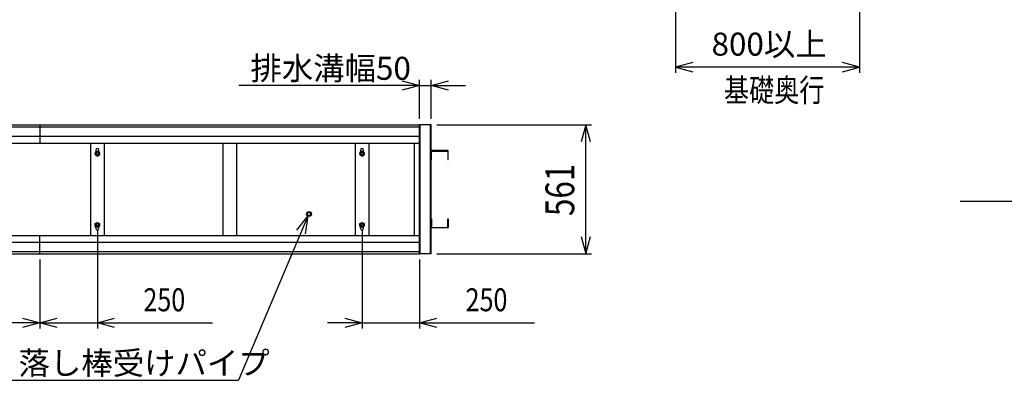
# Model space of a CAD drawing. Extents: x -26 to 21697, y -712 to 14631.
# Drawn here: x 6020 to 10299, y 6873 to 8440 of the extents above; entities that cross this region are included whole.
import ezdxf

# ---------------------------------------------------------------- set-up
doc = ezdxf.new("R2010")
doc.units = 0
doc.header["$LTSCALE"] = 70
doc.layers.add('_0-1_LAYER_2', color=7, linetype='CONTINUOUS')
doc.layers.add('_0-2_LAYER_1', color=7, linetype='CONTINUOUS')
doc.styles.get("Standard").update_dxf_attribs({"font": 'txt', "bigfont": 'bigfont.shx'})

msp = doc.modelspace()

# ---------------------------------------------------------------- linework, layer by layer
at = {"layer": '_0-1_LAYER_2', "color": 7, "linetype": 'Continuous'}
for p, q in [((8870, 8959), (8870, 8209)), ((9670, 8959), (9670, 8209)), ((8945, 8254.1), (8870, 8234)), ((9670, 8234), (8870, 8234)), ((8870, 8234), (8945, 8213.9)), ((9670, 8234), (9595, 8254.1)), ((9595, 8213.9), (9670, 8234)), ((7683, 8174.1), (7758, 8154)), ((7758, 8009), (7758, 8179)), ((7808, 8009), (7808, 8179)), ((7808, 8154), (7883, 8174.1)), ((7758, 8154), (6973, 8154)), ((7758, 8154), (7683, 8133.9)), ((7758, 8154), (7808, 8154)), ((7808, 8154), (7958, 8154)), ((7883, 8133.9), (7808, 8154)), ((7833, 7984), (8505, 7984)), ((8480, 7984), (8459.9, 7909)), ((8480, 7423), (8480, 7984)), ((8500.1, 7909), (8480, 7984)), ((7273.1, 7586.2), (6970.5, 6873)), ((7224, 7526.1), (7273.1, 7586.2)), ((7273.1, 7586.2), (7260.7, 7509.6)), ((6358, 7523.5), (6358, 7098)), ((7508, 7523.5), (7508, 7098)), ((8459.9, 7498), (8480, 7423)), ((8480, 7423), (8500.1, 7498)), ((7833, 7423), (8505, 7423)), ((6108, 7398), (6108, 7098)), ((7758, 7398), (7758, 7098)), ((6108, 7123), (5858, 7123)), ((6033, 7143.1), (6108, 7123)), ((6108, 7123), (6033, 7102.9)), ((6108, 7123), (6183, 7143.1)), ((6183, 7102.9), (6108, 7123)), ((6108, 7123), (6358, 7123)), ((6358, 7123), (6433, 7143.1)), ((6358, 7123), (6858, 7123)), ((6433, 7102.9), (6358, 7123)), ((7508, 7123), (7358, 7123)), ((7433, 7143.1), (7508, 7123)), ((7508, 7123), (7433, 7102.9)), ((7508, 7123), (7758, 7123)), ((7758, 7123), (7833, 7143.1)), ((7758, 7123), (8258, 7123)), ((7833, 7102.9), (7758, 7123)), ((5970.5, 6873), (6970.5, 6873))]:
    msp.add_line(p, q, dxfattribs=at)
at = {"layer": '_0-2_LAYER_1', "color": 7, "linetype": 'Continuous'}
for p, q in [((3508, 7984), (6108, 7984)), ((3508, 7974), (6108, 7974)), ((6108, 7984), (6108, 7904)), ((6108, 7984), (7758, 7984)), ((6108, 7984), (6108, 7904)), ((6108, 7974), (7758, 7974)), ((7758, 7423), (7758, 7984)), ((7808, 7984), (7758, 7984)), ((7758, 7984), (7758, 7904)), ((7760, 7423), (7760, 7984)), ((7806, 7423), (7806, 7984)), ((7808, 7423), (7808, 7984)), ((3558, 7934), (6108, 7934)), ((6108, 7934), (7758, 7934)), ((3558, 7904), (6108, 7904)), ((6108, 7904), (7758, 7904)), ((6328, 7904), (6328, 7503)), ((6351, 7873.5), (6351, 7865.4)), ((6365, 7865.4), (6365, 7873.5)), ((6388, 7904), (6388, 7503)), ((6903, 7904), (6903, 7503)), ((6963, 7904), (6963, 7503)), ((7478, 7904), (7478, 7503)), ((7501, 7873.5), (7501, 7865.4)), ((7515, 7865.4), (7515, 7873.5)), ((7538, 7904), (7538, 7503)), ((7736, 7503), (7736, 7904)), ((6358, 7869.5), (6348.5, 7864)), ((6348.5, 7864), (6348.5, 7853)), ((6348.5, 7853), (6358, 7847.5)), ((6367.5, 7864), (6358, 7869.5)), ((6358, 7847.5), (6367.5, 7853)), ((6367.5, 7853), (6367.5, 7864)), ((7508, 7869.5), (7498.5, 7864)), ((7498.5, 7864), (7498.5, 7853)), ((7498.5, 7853), (7508, 7847.5)), ((7517.5, 7864), (7508, 7869.5)), ((7508, 7847.5), (7517.5, 7853)), ((7517.5, 7853), (7517.5, 7864)), ((7808, 7869.5), (7808, 7832.5)), ((7808, 7832.5), (7810, 7832.5)), ((7880.5, 7871.5), (7810, 7871.5)), ((7810, 7832.5), (7810, 7869.5)), ((7810, 7869.5), (7880.5, 7869.5)), ((7880.5, 7869.5), (7880.5, 7832.5)), ((7880.5, 7832.5), (7882.5, 7832.5)), ((7882.5, 7832.5), (7882.5, 7869.5)), ((14006.4, 7650), (10106.4, 7650)), ((7266.2, 7595.5), (7269.5, 7603.3)), ((7269.5, 7587.7), (7266.2, 7595.5)), ((7269.5, 7603.3), (7277.2, 7606.5)), ((7277.2, 7584.5), (7269.5, 7587.7)), ((7277.2, 7606.5), (7285, 7603.3)), ((7285, 7587.7), (7277.2, 7584.5)), ((7285, 7603.3), (7288.2, 7595.5)), ((7288.2, 7595.5), (7285, 7587.7)), ((7808, 7537.5), (7808, 7574.5)), ((7808, 7574.5), (7810, 7574.5)), ((7810, 7574.5), (7810, 7537.5)), ((7880.5, 7537.5), (7880.5, 7574.5)), ((7880.5, 7574.5), (7882.5, 7574.5)), ((7882.5, 7574.5), (7882.5, 7537.5)), ((6348.5, 7554), (6358, 7559.5)), ((6348.5, 7543), (6348.5, 7554)), ((6358, 7537.5), (6348.5, 7543)), ((6351, 7533.5), (6351, 7541.6)), ((6358, 7559.5), (6367.5, 7554)), ((6367.5, 7543), (6358, 7537.5)), ((6365, 7533.5), (6365, 7541.6)), ((6367.5, 7554), (6367.5, 7543)), ((7498.5, 7554), (7508, 7559.5)), ((7498.5, 7543), (7498.5, 7554)), ((7508, 7537.5), (7498.5, 7543)), ((7501, 7533.5), (7501, 7541.6)), ((7508, 7559.5), (7517.5, 7554)), ((7517.5, 7543), (7508, 7537.5)), ((7515, 7533.5), (7515, 7541.6)), ((7517.5, 7554), (7517.5, 7543)), ((7810, 7537.5), (7880.5, 7537.5)), ((7880.5, 7535.5), (7810, 7535.5)), ((3558, 7503), (6108, 7503)), ((6108, 7503), (7758, 7503)), ((6108, 7423), (6108, 7503)), ((6108, 7423), (6108, 7503)), ((7758, 7423), (7758, 7503)), ((3558, 7473), (6108, 7473)), ((6108, 7473), (7758, 7473)), ((3508, 7433), (6108, 7433)), ((3508, 7423), (6108, 7423)), ((6108, 7433), (7758, 7433)), ((6108, 7423), (7758, 7423)), ((7808, 7423), (7758, 7423))]:
    msp.add_line(p, q, dxfattribs=at)
for centre, radius in [((6358, 7858.5), 9.5), ((6358, 7858.5), 6), ((6358, 7858.5), 5.12), ((7508, 7858.5), 9.5), ((7508, 7858.5), 6), ((7508, 7858.5), 5.12), ((7277.2, 7595.5), 8.5), ((7277.2, 7595.5), 7.5), ((6358, 7548.5), 9.5), ((6358, 7548.5), 6), ((6358, 7548.5), 5.12), ((7508, 7548.5), 9.5), ((7508, 7548.5), 6), ((7508, 7548.5), 5.12)]:
    msp.add_circle(centre, radius, dxfattribs=at)
for centre, radius, start, end in [((6358, 7873.5), 7, 0, 180), ((7508, 7873.5), 7, 0, 180), ((7810, 7869.5), 2, 90, 180), ((7880.5, 7869.5), 2, 0, 90), ((6358, 7533.5), 7, 180, 0), ((7508, 7533.5), 7, 180, 0), ((7810, 7537.5), 2, 180, 270), ((7880.5, 7537.5), 2, 270, 0)]:
    msp.add_arc(centre, radius, start, end, dxfattribs=at)

# ---------------------------------------------------------------- texts
at = {"layer": '_0-1_LAYER_2', "color": 7}
for s, p in [('800以上', (9026.8, 8284)), ('排水溝幅50', (7023, 8179)), ('落し棒受けパイプ', (6015.4, 6898))]:
    msp.add_text(s, height=100, dxfattribs=at).set_placement(p)
at = {"layer": '_0-1_LAYER_2', "color": 7, "width": 0.8}
for s, p in [('基礎奥行', (9080.5, 8084.1)), ('250', (6558, 7173)), ('250', (7958, 7173))]:
    msp.add_text(s, height=100, dxfattribs=at).set_placement(p)
msp.add_text('561', height=125, rotation=90, dxfattribs=at).set_placement((8430, 7586.8))

doc.saveas('drawing.dxf')
